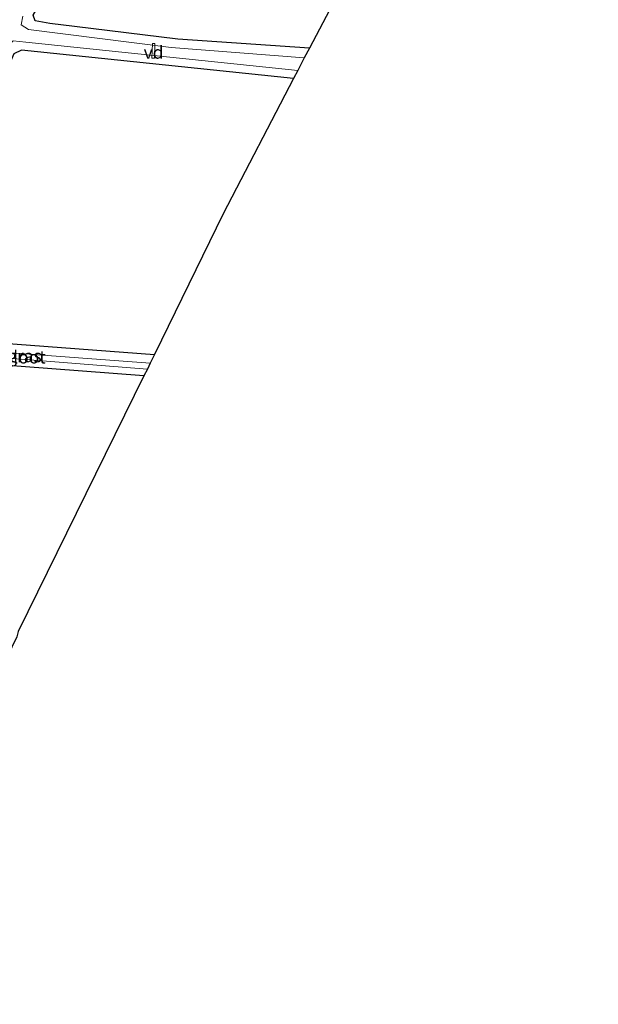
# Model space of a CAD drawing. Units: metres. Extents: x 194834 to 198722, y 556250 to 562500.
# Drawn here: x 196268 to 196382, y 558251 to 558444 of the extents above; entities that cross this region are included whole.
import ezdxf
from ezdxf.enums import TextEntityAlignment as Align

# ---------------------------------------------------------------- set-up
doc = ezdxf.new("R2010")
doc.units = ezdxf.units.M
for name, color, linetype, lineweight in [('B-ME-AL-OVERIG-GV-B7', 7, 'BV-GELEIDERAIL', 18), ('B-ME-IE-GRASLAND-GV-B6', 93, 'Continuous', 18), ('B-ME-IE-GRONDWERKLIJN-GROND_INGERICHT-GV-B6', 253, 'Continuous', 18), ('B-ME-OG-WATER-GV-B6', 153, 'Continuous', 18)]:
    doc.layers.add(name, color=color, linetype=linetype, lineweight=lineweight)
doc.layers.add('B-ME-GW-INSTEEKWATERGANG-L-B1', color=10, linetype='Continuous')
doc.layers.add('B-ME-KG-KADASTRAAL-OPNAMEDTMGRENS-L-B1', color=10, linetype='Continuous')
doc.styles.add('NLCS-ISO', font='NLCS-ISO.TTF')
doc.linetypes.add('BV-GELEIDERAIL', pattern='A,10,-3,[108,NLCS.SHX,S=1,R=0,X=0,Y=0],-3', length=16)

msp = doc.modelspace()

# ---------------------------------------------------------------- linework, layer by layer
at = {"layer": 'B-ME-AL-OVERIG-GV-B7'}
msp.add_polyline3d([(196294.4499, 558436.6266, -2.416), (196293.9501, 558436.6434, -2.416), (196294.0481, 558439.5504, -2.419), (196294.5479, 558439.5336, -2.419), (196294.4499, 558436.6266, -2.416)], dxfattribs=at)
at = {"layer": 'B-ME-GW-INSTEEKWATERGANG-L-B1'}
for points in [[(196324.923, 558438.625, -1.803), (196299.029, 558440.359, -1.92), (196278.769, 558442.858, -1.713), (196273.871, 558443.486, -1.293), (196271.037, 558444.01, -1.46), (196270.605, 558445.134, -1.54), (196273.167, 558449.534, -1.65), (196285.898, 558474.694, -1.683), (196301.038, 558504.337, -1.587), (196312.723, 558526.702, -1.557), (196321.802, 558544.418, -1.464), (196324.455, 558549.692, -1.698), (196326.539, 558553.53, -1.944), (196330.527, 558553.276, -1.977), (196336.756, 558552.018, -2.043), (196381.704, 558547.57, -1.9)], [(196321.793, 558432.62, -1.83), (196268.306, 558438.238, -1.58), (196266.852, 558437.489, -1.717), (196263.436, 558429.69, -1.683), (196230.994, 558363.723, -1.51), (196213.265, 558326.608, -1.263), (196211.643, 558323.207, -1.433), (196200.165, 558299.136, -1.413), (196189.666, 558277.189, -1.187), (196188.17, 558273.694, -1.302)], [(196292.409, 558374.185, -1.653), (196244.929, 558377.802, -1.47), (196243.382, 558379.202, -1.517), (196243.791, 558381.016, -1.517), (196245.653, 558382.049, -1.52), (196294.448, 558378.367, -1.883)]]:
    msp.add_polyline3d(points, dxfattribs=at)
at = {"layer": 'B-ME-IE-GRASLAND-GV-B6'}
for points in [[(196270.605, 558445.134, -1.54), (196271.037, 558444.01, -1.46), (196273.871, 558443.486, -1.293), (196278.769, 558442.858, -1.713), (196299.029, 558440.359, -1.92), (196324.923, 558438.625, -1.803), (196323.923, 558436.707, -2.817), (196297.779, 558438.736, -2.817), (196269.73, 558442.281, -2.817), (196268.253, 558443.186, -2.817), (196268.577, 558444.934, -2.817)], [(196188.17, 558273.694, -1.302), (196185.603, 558275.015, -2.507), (196196.978, 558298.579, -2.507), (196211.07, 558327.603, -2.707), (196234.03, 558376.323, -2.853), (196260.214, 558428.42, -2.927), (196265.04, 558438.516, -2.817), (196266.699, 558440.035, -2.817), (196269.197, 558439.808, -2.817), (196322.619, 558434.204, -2.817), (196321.793, 558432.62, -1.83), (196268.306, 558438.238, -1.58), (196266.852, 558437.489, -1.717), (196263.436, 558429.69, -1.683), (196230.994, 558363.723, -1.51), (196213.265, 558326.608, -1.263), (196211.643, 558323.207, -1.433), (196200.165, 558299.136, -1.413), (196189.666, 558277.189, -1.187), (196188.17, 558273.694, -1.302)], [(196293.068, 558375.537, -2.893), (196292.409, 558374.185, -1.653), (196244.929, 558377.802, -1.47), (196243.382, 558379.202, -1.517), (196243.791, 558381.016, -1.517), (196245.653, 558382.049, -1.52), (196294.448, 558378.367, -1.883), (196293.636, 558376.701, -2.893), (196245.17, 558380.288, -2.893), (196244.721, 558379.902, -2.893), (196245.024, 558379.289, -2.893), (196293.068, 558375.537, -2.893)]]:
    msp.add_polyline3d(points, dxfattribs=at)
at = {"layer": 'B-ME-IE-GRONDWERKLIJN-GROND_INGERICHT-GV-B6'}
for points in [[(196339.887, 558467.082, -1.236), (196324.923, 558438.625, -1.803), (196299.029, 558440.359, -1.92), (196278.769, 558442.858, -1.713), (196273.871, 558443.486, -1.293), (196271.037, 558444.01, -1.46), (196270.605, 558445.134, -1.54)], [(196266.852, 558437.489, -1.717), (196268.306, 558438.238, -1.58), (196321.793, 558432.62, -1.83), (196307.952, 558406.063, -1.383), (196294.448, 558378.367, -1.883), (196245.653, 558382.049, -1.52)], [(196244.929, 558377.802, -1.47), (196292.409, 558374.185, -1.653), (196267.702, 558323.908, -1.933)]]:
    msp.add_polyline3d(points, dxfattribs=at)
at = {"layer": 'B-ME-KG-KADASTRAAL-OPNAMEDTMGRENS-L-B1'}
msp.add_polyline3d([(196339.887, 558467.082, -1.236), (196324.923, 558438.625, -1.803), (196323.923, 558436.707, -2.817), (196322.619, 558434.204, -2.817), (196321.793, 558432.62, -1.83), (196307.952, 558406.063, -1.383), (196294.448, 558378.367, -1.883), (196293.636, 558376.701, -2.893), (196293.068, 558375.537, -2.893), (196292.409, 558374.185, -1.653), (196267.702, 558323.908, -1.933), (196267.411, 558322.887, -2.603), (196266.404, 558320.851, -2.613), (196265.686, 558319.38, -1.607), (196259.085, 558305.841, -1.337), (196237.819, 558260.962, -1.58), (196237.275, 558259.815, -2.707), (196236.809, 558258.831, -2.707), (196235.943, 558257.003, -0.697), (196234.948, 558254.902, -0.79), (196233.695, 558252.259, -0.717), (196232.933, 558250.651, -0.783)], dxfattribs=at)
at = {"layer": 'B-ME-OG-WATER-GV-B6'}
for points in [[(196268.577, 558444.934, -2.817), (196268.253, 558443.186, -2.817), (196269.73, 558442.281, -2.817), (196297.779, 558438.736, -2.817), (196323.923, 558436.707, -2.817), (196322.619, 558434.204, -2.817), (196269.197, 558439.808, -2.817), (196266.699, 558440.035, -2.817), (196265.04, 558438.516, -2.817), (196260.214, 558428.42, -2.927), (196234.03, 558376.323, -2.853), (196211.07, 558327.603, -2.707), (196196.978, 558298.579, -2.507), (196185.603, 558275.015, -2.507), (196179.645, 558278.082, -2.507), (196182.593, 558283.854, -2.507), (196205.407, 558330.169, -2.707), (196232.307, 558385.653, -2.753), (196254.613, 558431.024, -2.857), (196276.354, 558474.549, -2.817)], [(196293.068, 558375.537, -2.893), (196245.024, 558379.289, -2.893), (196244.721, 558379.902, -2.893), (196245.17, 558380.288, -2.893), (196293.636, 558376.701, -2.893), (196293.068, 558375.537, -2.893)]]:
    msp.add_polyline3d(points, dxfattribs=at)

# ---------------------------------------------------------------- texts
at = {"layer": 'B-ME-AL-OVERIG-GV-B7', "ltscale": 0.2, "style": 'NLCS-ISO'}
msp.add_text('vd', height=2.5, dxfattribs=at).set_placement((196294.2892, 558437.7961), align=Align.MIDDLE_CENTER)
at = {"layer": 'B-ME-IE-GRASLAND-GV-B6', "ltscale": 0.2, "style": 'NLCS-ISO'}
msp.add_text('gras', height=2.5, dxfattribs=at).set_placement((196268.915, 558378.117), align=Align.MIDDLE_CENTER)
at = {"layer": 'B-ME-OG-WATER-GV-B6', "ltscale": 0.2, "style": 'NLCS-ISO'}
msp.add_text('sloot', height=2.5, dxfattribs=at).set_placement((196269.1145, 558377.8757), align=Align.MIDDLE_CENTER)

doc.saveas('drawing.dxf')
